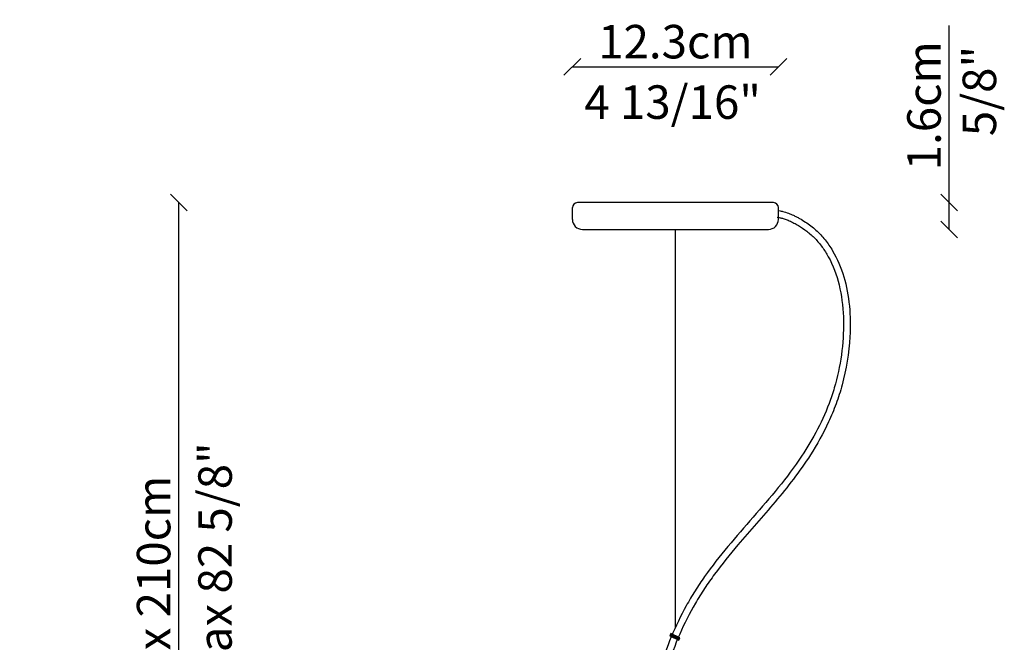
# Model space of a CAD drawing. Units: millimetres. Extents: x 1124 to 1832, y 930 to 1789.
# Drawn here: x 1124 to 1711, y 1417 to 1789 of the extents above; entities that cross this region are included whole.
import ezdxf
from ezdxf.enums import TextEntityAlignment as Align

# ---------------------------------------------------------------- set-up
doc = ezdxf.new("R2010")
doc.units = ezdxf.units.MM
doc.layers.add('visibile', color=7, linetype='Continuous', lineweight=30)
doc.styles.add('ROMAND', font='romand')
doc.dimstyles.new('DIS_LISTINI', dxfattribs={"dimtxt": 10, "dimasz": 5, "dimexe": 3, "dimexo": 10, "dimgap": 5, "dimtad": 1, "dimdec": 1, "dimlfac": 0.1, "dimdsep": 46, "dimtxsty": 'ROMAND', "dimblk": 'OBLIQUE', "dimcen": 0, "dimse1": 1, "dimse2": 1, "dimadec": 0, "dimazin": 0, "dimtfac": 0.6, "dimtdec": 1, "dimtofl": 0, "dimtmove": 0, "dimatfit": 3, "dimldrblk": 'OBLIQUE', "dimfxl": 0, "dimtolj": 1, "dimarcsym": 0})

# ---------------------------------------------------------------- blocks, each defined once
blk = doc.blocks.new('uo9oiuoo')
at = {"layer": 'visibile'}
blk.add_hatch(color=256, dxfattribs=at).paths.add_polyline_path([(21731.35, 3837.31), (21731.35, 3835.81), (21737.35, 3835.81), (21737.35, 3837.31)])
for p, q in [((21731.35, 3837.31), (21737.35, 3837.31)), ((21731.35, 3835.81), (21731.35, 3837.31)), ((21737.35, 3837.31), (21737.35, 3835.81)), ((21737.35, 3835.81), (21731.35, 3835.81))]:
    blk.add_line(p, q, dxfattribs=at)
blk = doc.blocks.new('_OBLIQUE')
at = {"color": 0, "linetype": 'ByBlock'}
blk.add_line((-0.5, -0.5), (0.5, 0.5), dxfattribs=at)
blk = doc.blocks.new('*D11')
at = {"layer": 'DEFPOINTS', "color": 0}
for p in [(1576.67, 1760.68), (1453.67, 1676.56), (1576.67, 1676.56)]:
    blk.add_point(p, dxfattribs=at)
at = {"layer": 'visibile', "color": 0, "lineweight": -2}
blk.add_line((1453.67, 1760.68), (1576.67, 1760.68), dxfattribs=at)
at = {"layer": 'visibile', "color": 0, "lineweight": -2, "xscale": 10, "yscale": 10, "zscale": 10, "rotation": 180}
blk.add_blockref('_OBLIQUE', (1453.67, 1760.68), dxfattribs=at)
at = {"layer": 'visibile', "color": 0, "lineweight": -2, "xscale": 10, "yscale": 10, "zscale": 10}
blk.add_blockref('_OBLIQUE', (1576.67, 1760.68), dxfattribs=at)
at = {"layer": 'visibile', "color": 0, "insert": (1515.17, 1775.68), "char_height": 20, "attachment_point": 5, "style": 'ROMAND'}
blk.add_mtext('\\A1;12.3cm', dxfattribs=at)
blk = doc.blocks.new('*D12')
at = {"layer": 'DEFPOINTS', "color": 0}
for p in [(1567.33, 1679.56), (1678.52, 1679.56), (1564.33, 1663.56)]:
    blk.add_point(p, dxfattribs=at)
at = {"layer": 'visibile', "color": 0, "lineweight": -2}
for p, q in [((1678.52, 1679.56), (1678.52, 1785.27)), ((1678.52, 1663.56), (1678.52, 1679.56))]:
    blk.add_line(p, q, dxfattribs=at)
at = {"layer": 'visibile', "color": 0, "lineweight": -2, "xscale": 10, "yscale": 10, "zscale": 10}
for p, rotation in [((1678.52, 1679.56), 90), ((1678.52, 1663.56), 270)]:
    blk.add_blockref('_OBLIQUE', p, dxfattribs=dict(at, rotation=rotation))
at = {"layer": 'visibile', "color": 0, "insert": (1663.52, 1737.41), "char_height": 20, "attachment_point": 5, "rotation": 90, "style": 'ROMAND'}
blk.add_mtext('\\A1;1.6cm', dxfattribs=at)
blk = doc.blocks.new('*D13')
at = {"layer": 'DEFPOINTS', "color": 0}
for p in [(1218.78, 1679.56), (1456.67, 1679.56), (1517, 1061.81)]:
    blk.add_point(p, dxfattribs=at)
at = {"layer": 'visibile', "color": 0, "lineweight": -2}
blk.add_line((1218.78, 1061.81), (1218.78, 1679.56), dxfattribs=at)
at = {"layer": 'visibile', "color": 0, "lineweight": -2, "xscale": 10, "yscale": 10, "zscale": 10}
for p, rotation in [((1218.78, 1679.56), 90), ((1218.78, 1061.81), 270)]:
    blk.add_blockref('_OBLIQUE', p, dxfattribs=dict(at, rotation=rotation))
at = {"layer": 'visibile', "color": 0, "insert": (1203.78, 1370.68), "char_height": 20, "attachment_point": 5, "rotation": 90, "style": 'ROMAND'}
blk.add_mtext('\\A1;min 50cm - max 210cm', dxfattribs=at)

msp = doc.modelspace()

# ---------------------------------------------------------------- linework, layer by layer
at = {"layer": 'visibile'}
for p, q in [((1453.67, 1669.56), (1453.67, 1676.56)), ((1573.67, 1679.56), (1456.67, 1679.56)), ((1576.67, 1669.56), (1576.67, 1676.56)), ((1459.67, 1663.56), (1570.67, 1663.56)), ((1515.17, 1425.88), (1515.17, 1663.56))]:
    msp.add_line(p, q, dxfattribs=at)
for centre, radius, start, end in [((1456.67, 1676.56), 3, 90, 180), ((1573.67, 1676.56), 3, 0, 90), ((1459.67, 1669.56), 6, 180, 270), ((1570.67, 1669.56), 6, 270, 0)]:
    msp.add_arc(centre, radius, start, end, dxfattribs=at)
for points, knots in [([(1576.67, 1674.8), (1578.19, 1674.53), (1578.71, 1674.42), (1580.42, 1674), (1581.56, 1673.65), (1583.66, 1672.87), (1584.64, 1672.45), (1586.23, 1671.71), (1586.86, 1671.39), (1588.08, 1670.75), (1588.69, 1670.43), (1590.47, 1669.42), (1591.63, 1668.72), (1595, 1666.5), (1597.1, 1664.88), (1601.02, 1661.33), (1602.82, 1659.41), (1606.12, 1655.32), (1607.62, 1653.14), (1611.83, 1646.07), (1614.04, 1640.81), (1617.32, 1629.7), (1618.4, 1623.84), (1619.57, 1611.8), (1619.65, 1605.62), (1618.76, 1589.75), (1617.14, 1580.02), (1613.61, 1566.87), (1612.4, 1563.05), (1609.71, 1555.67), (1608.22, 1552.09), (1603.41, 1541.66), (1599.73, 1535.11), (1589.34, 1518.91), (1582.15, 1509.74), (1567.35, 1492.1), (1559.74, 1483.63), (1547.63, 1469.38), (1542.93, 1463.61), (1536.49, 1454.9), (1534.49, 1452.05), (1530.67, 1446.27), (1528.85, 1443.33), (1523.65, 1434.35), (1520.52, 1428.16), (1512.16, 1409.11), (1507.94, 1395.72), (1499.37, 1355.29), (1498.48, 1327.02), (1502.5, 1293.76), (1503.23, 1288.81), (1505.8, 1274.01), (1508.02, 1264.17), (1511.64, 1251.19), (1512.6, 1247.96), (1514.44, 1242.13), (1515.3, 1239.52), (1517.09, 1234.28), (1518.01, 1231.66), (1520.8, 1223.77), (1522.7, 1218.47), (1526.99, 1205.5), (1529.27, 1197.73), (1532.32, 1182.53), (1535.37, 1175.42), (1536.33, 1166.3)], [4.145732, 4.145732, 4.145732, 4.145732, 5.33287, 5.33287, 8.133598, 8.133598, 10.841986, 10.841986, 12.75426, 12.75426, 14.666533, 14.666533, 18.491081, 18.491081, 26.140175, 26.140175, 33.780465, 33.780465, 41.420755, 41.420755, 57.530497, 57.530497, 73.640238, 73.640238, 89.749979, 89.749979, 114.886538, 114.886538, 125.47355, 125.47355, 136.060563, 136.060563, 157.234588, 157.234588, 190.980703, 190.980703, 224.726818, 224.726818, 247.439998, 247.439998, 258.258704, 258.258704, 269.07741, 269.07741, 290.714822, 290.714822, 333.989646, 333.989646, 417.135641, 417.135641, 431.647656, 431.647656, 460.671687, 460.671687, 470.317255, 470.317255, 478.194373, 478.194373, 486.071491, 486.071491, 501.825726, 501.825726, 523.899568, 523.899568, 543.231996, 543.231996, 543.231996, 543.231996]), ([(1575.97, 1670.86), (1576.87, 1670.7), (1577.38, 1670.6), (1577.88, 1670.5), (1578, 1670.47), (1578.33, 1670.4), (1578.55, 1670.34), (1578.99, 1670.22), (1579.21, 1670.16), (1579.85, 1669.98), (1580.28, 1669.84), (1581.51, 1669.41), (1582.3, 1669.1), (1584.05, 1668.33), (1584.98, 1667.86), (1586.82, 1666.9), (1587.71, 1666.4), (1590.32, 1664.84), (1591.96, 1663.72), (1595.3, 1661.15), (1596.96, 1659.67), (1600.06, 1656.48), (1601.49, 1654.77), (1604.13, 1651.15), (1605.34, 1649.25), (1609.26, 1642.13), (1611.38, 1636.44), (1614.32, 1624.31), (1615.16, 1617.88), (1615.68, 1604.68), (1615.37, 1597.92), (1613.75, 1584.48), (1612.43, 1577.8), (1609.8, 1568.15), (1608.8, 1564.98), (1605.53, 1555.73), (1602.95, 1549.88), (1597.16, 1538.69), (1593.95, 1533.35), (1581.82, 1515.15), (1571.68, 1503.32), (1551.42, 1480.04), (1541.29, 1468.59), (1530.62, 1453.49), (1528.71, 1450.62), (1525.06, 1444.78), (1523.32, 1441.82), (1518.34, 1432.79), (1515.36, 1426.58), (1507.39, 1407.5), (1503.39, 1394.17), (1497.85, 1366.67), (1496.32, 1352.52), (1495.47, 1317.95), (1497.31, 1297.35), (1502.15, 1272.59), (1503.1, 1268.23), (1505.51, 1258.22), (1507.04, 1252.59), (1509.65, 1243.97), (1510.61, 1240.96), (1512.62, 1234.96), (1513.66, 1231.97), (1515.77, 1225.99), (1516.84, 1223), (1520.61, 1212.23), (1523.23, 1204.39), (1525.62, 1194.96), (1525.94, 1193.6), (1526.43, 1191.46), (1526.6, 1190.67), (1526.81, 1189.64), (1526.86, 1189.39), (1526.93, 1189.05), (1526.95, 1188.95), (1527, 1188.68), (1527.05, 1188.48), (1527.12, 1188.12), (1527.16, 1187.93), (1527.28, 1187.39), (1527.37, 1187.03), (1527.62, 1185.94), (1527.81, 1185.23), (1528.38, 1183.09), (1528.78, 1181.67), (1530.17, 1176.86), (1531.14, 1173.45), (1531.87, 1169.35), (1531.95, 1168.92), (1532.13, 1167.77), (1532.22, 1167.04), (1532.31, 1166.3)], [4.145732, 4.145732, 4.145732, 4.145732, 4.862692, 4.862692, 5.179382, 5.179382, 5.781896, 5.781896, 6.384409, 6.384409, 7.589436, 7.589436, 9.999489, 9.999489, 13.061335, 13.061335, 16.123181, 16.123181, 22.246873, 22.246873, 29.260229, 29.260229, 36.273585, 36.273585, 43.28694, 43.28694, 61.286603, 61.286603, 79.286265, 79.286265, 97.285927, 97.285927, 115.28559, 115.28559, 124.331785, 124.331785, 142.424175, 142.424175, 160.516565, 160.516565, 206.346073, 206.346073, 252.175581, 252.175581, 262.695381, 262.695381, 273.215181, 273.215181, 294.254781, 294.254781, 336.333981, 336.333981, 378.413181, 378.413181, 437.684967, 437.684967, 450.377581, 450.377581, 466.91984, 466.91984, 475.85836, 475.85836, 484.796881, 484.796881, 493.735401, 493.735401, 516.855964, 516.855964, 520.715178, 520.715178, 522.922599, 522.922599, 523.617183, 523.617183, 523.893886, 523.893886, 524.356672, 524.356672, 524.819458, 524.819458, 525.745029, 525.745029, 527.596172, 527.596172, 531.298458, 531.298458, 540.174836, 540.174836, 541.20693, 541.20693, 542.911772, 542.911772, 542.911772, 542.911772])]:
    msp.add_open_spline(points, degree=3, knots=knots, dxfattribs=at)

# ---------------------------------------------------------------- block references
at = {"layer": 'visibile', "xscale": -1, "rotation": 155.0000000000443}
msp.add_blockref('uo9oiuoo', (-16561.74, 14082.69), dxfattribs=at)

# ---------------------------------------------------------------- texts
at = {"layer": 'visibile', "style": 'ROMAND'}
for s, p in [('5/8"', (1696.58, 1746.19)), ('min 19 5/8" - max 82 5/8"', (1240.43, 1377.35))]:
    msp.add_text(s, height=20, rotation=90, dxfattribs=at).set_placement(p, align=Align.MIDDLE_CENTER)
at = {"layer": 'visibile', "insert": (1513.53, 1739.59), "char_height": 20, "attachment_point": 5, "style": 'ROMAND'}
msp.add_mtext('\\A1;4 13/16"', dxfattribs=at)

# ---------------------------------------------------------------- dimensions: what is measured, and where the dimension line sits
at = {"layer": 'visibile'}
dim = msp.add_linear_dim(base=(1576.67, 1760.68), p1=(1453.67, 1676.56), p2=(1576.67, 1676.56), dimstyle='DIS_LISTINI', override={"dimtxt": 20, "dimasz": 10, "dimgap": 5, "dimpost": 'cm'}, dxfattribs=at)
dim.commit()
dim.dimension.update_dxf_attribs({"geometry": '*D11', "text_midpoint": (1515.17, 1775.68)})
dim = msp.add_linear_dim(base=(1678.52, 1679.56), p1=(1564.33, 1663.56), p2=(1567.33, 1679.56), angle=90, dimstyle='DIS_LISTINI', override={"dimtxt": 20, "dimasz": 10, "dimpost": 'cm'}, dxfattribs=at)
dim.commit()
dim.dimension.update_dxf_attribs({"geometry": '*D12', "text_midpoint": (1663.52, 1737.41)})
dim = msp.add_linear_dim(base=(1218.78, 1679.56), p1=(1517, 1061.81), p2=(1456.67, 1679.56), angle=90, text='min 50cm - max 210cm', dimstyle='DIS_LISTINI', override={"dimtxt": 20, "dimasz": 10, "dimpost": 'cm'}, dxfattribs=at)
dim.commit()
dim.dimension.update_dxf_attribs({"geometry": '*D13', "text_midpoint": (1218.78, 1370.68), "dimtype": 160})

doc.saveas('drawing.dxf')
